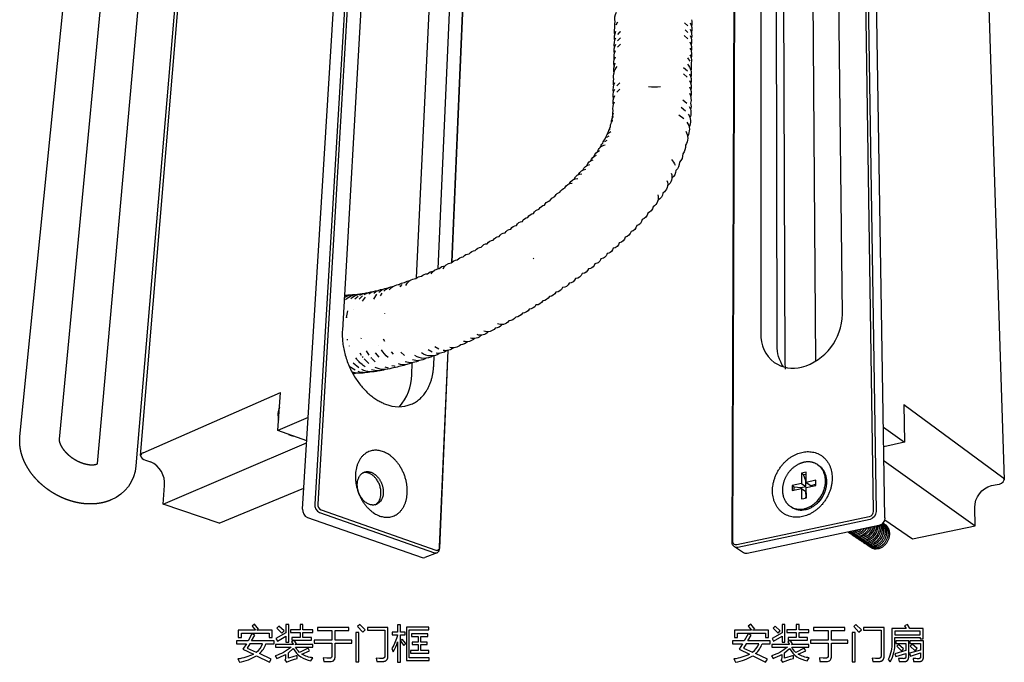
# Model space of a CAD drawing. Units: millimetres. Extents: x 1447 to 2308, y -36 to 310.
# Drawn here: x 1453 to 1620, y 13 to 122 of the extents above; entities that cross this region are included whole.
import ezdxf

# ---------------------------------------------------------------- set-up
doc = ezdxf.new("R2010")
doc.units = ezdxf.units.MM
doc.layers.add('Make2D', color=7, linetype='Continuous', true_color=0x000000)
doc.layers.add('Make2D$可见线$曲线', color=7, linetype='Continuous', true_color=0x000000)

msp = doc.modelspace()

# ---------------------------------------------------------------- linework, layer by layer
at = {"layer": 'Make2D'}
for points in [[(1492.834, 18.042), (1489.926, 18.042), (1489.926, 16.815), (1490.443, 16.815), (1490.443, 17.564), (1495.188, 17.564), (1495.188, 16.815), (1495.71, 16.815), (1495.71, 18.042), (1493.07, 18.042), (1493.367, 18.242), (1492.702, 19.062), (1492.27, 18.771)], [(1498.035, 17.038), (1498.035, 16.047), (1498.512, 16.047), (1498.512, 19.023), (1498.035, 19.023), (1498.035, 17.593), (1496.311, 16.667), (1496.576, 16.189)], [(1496.485, 18.384), (1497.324, 17.564), (1497.712, 17.938), (1496.827, 18.719)], [(1499.029, 16.834), (1499.029, 16.389), (1502.36, 16.389), (1502.36, 16.834), (1500.914, 16.834), (1500.914, 17.693), (1502.579, 17.693), (1502.579, 18.138), (1500.914, 18.138), (1500.914, 19.01), (1500.43, 19.01), (1500.43, 18.138), (1498.803, 18.138), (1498.803, 17.693), (1500.43, 17.693), (1500.43, 16.834)], [(1510.217, 18.694), (1511.075, 17.751), (1511.495, 18.119), (1510.585, 19.023)], [(1515.375, 13.671), (1515.375, 18.539), (1511.876, 18.539), (1511.876, 18.048), (1514.858, 18.048), (1514.858, 13.749), (1514.858, 13.718), (1514.856, 13.689), (1514.855, 13.675), (1514.854, 13.661), (1514.853, 13.647), (1514.851, 13.634), (1514.849, 13.62), (1514.847, 13.607), (1514.844, 13.594), (1514.842, 13.582), (1514.839, 13.569), (1514.836, 13.557), (1514.832, 13.546), (1514.829, 13.534), (1514.825, 13.523), (1514.821, 13.511), (1514.817, 13.5), (1514.812, 13.49), (1514.808, 13.479), (1514.803, 13.469), (1514.797, 13.459), (1514.792, 13.45), (1514.786, 13.44), (1514.781, 13.431), (1514.774, 13.422), (1514.768, 13.413), (1514.762, 13.405), (1514.755, 13.396), (1514.748, 13.388), (1514.74, 13.381), (1514.733, 13.373), (1514.725, 13.366), (1514.717, 13.359), (1514.709, 13.352), (1514.701, 13.345), (1514.692, 13.339), (1514.683, 13.333), (1514.674, 13.327), (1514.665, 13.321), (1514.655, 13.316), (1514.646, 13.311), (1514.636, 13.306), (1514.625, 13.301), (1514.615, 13.297), (1514.604, 13.293), (1514.593, 13.289), (1514.582, 13.285), (1514.571, 13.281), (1514.559, 13.278), (1514.547, 13.275), (1514.535, 13.272), (1514.523, 13.27), (1514.51, 13.268), (1514.497, 13.266), (1514.484, 13.264), (1514.471, 13.262), (1514.458, 13.261), (1514.444, 13.26), (1514.43, 13.259), (1514.416, 13.258), (1514.387, 13.258), (1514.161, 13.26), (1513.914, 13.268), (1513.361, 13.297), (1513.464, 12.761), (1514.49, 12.748), (1514.545, 12.749), (1514.571, 12.75), (1514.597, 12.752), (1514.623, 12.754), (1514.648, 12.756), (1514.673, 12.759), (1514.698, 12.762), (1514.722, 12.766), (1514.745, 12.77), (1514.768, 12.775), (1514.791, 12.78), (1514.813, 12.786), (1514.835, 12.792), (1514.856, 12.799), (1514.877, 12.806), (1514.898, 12.813), (1514.918, 12.821), (1514.938, 12.829), (1514.957, 12.838), (1514.976, 12.847), (1514.994, 12.857), (1515.012, 12.867), (1515.029, 12.878), (1515.046, 12.889), (1515.063, 12.9), (1515.079, 12.912), (1515.095, 12.925), (1515.11, 12.937), (1515.125, 12.951), (1515.14, 12.964), (1515.154, 12.979), (1515.167, 12.993), (1515.18, 13.008), (1515.193, 13.024), (1515.205, 13.04), (1515.217, 13.056), (1515.229, 13.073), (1515.24, 13.091), (1515.25, 13.109), (1515.261, 13.127), (1515.27, 13.145), (1515.28, 13.165), (1515.288, 13.184), (1515.297, 13.204), (1515.305, 13.225), (1515.312, 13.246), (1515.319, 13.267), (1515.326, 13.289), (1515.332, 13.311), (1515.338, 13.334), (1515.344, 13.357), (1515.349, 13.381), (1515.353, 13.405), (1515.357, 13.43), (1515.361, 13.455), (1515.364, 13.48), (1515.367, 13.506), (1515.369, 13.532), (1515.371, 13.559), (1515.374, 13.614)], [(1518.499, 18.603), (1518.499, 12.909), (1522.399, 12.909), (1522.399, 13.374), (1518.984, 13.374), (1518.984, 18.138), (1522.308, 18.138), (1522.308, 18.603)], [(1577.206, 18.042), (1574.298, 18.042), (1574.298, 16.815), (1574.814, 16.815), (1574.814, 17.564), (1579.559, 17.564), (1579.559, 16.815), (1580.082, 16.815), (1580.082, 18.042), (1577.442, 18.042), (1577.739, 18.242), (1577.074, 19.062), (1576.641, 18.771)], [(1582.406, 17.038), (1582.406, 16.047), (1582.884, 16.047), (1582.884, 19.023), (1582.406, 19.023), (1582.406, 17.593), (1580.682, 16.667), (1580.947, 16.189)], [(1580.857, 18.384), (1581.696, 17.564), (1582.083, 17.938), (1581.199, 18.719)], [(1583.4, 16.834), (1583.4, 16.389), (1586.731, 16.389), (1586.731, 16.834), (1585.285, 16.834), (1585.285, 17.693), (1586.951, 17.693), (1586.951, 18.138), (1585.285, 18.138), (1585.285, 19.01), (1584.801, 19.01), (1584.801, 18.138), (1583.174, 18.138), (1583.174, 17.693), (1584.801, 17.693), (1584.801, 16.834)], [(1594.588, 18.694), (1595.447, 17.751), (1595.866, 18.119), (1594.956, 19.023)], [(1599.746, 13.671), (1599.746, 18.539), (1596.247, 18.539), (1596.247, 18.048), (1599.23, 18.048), (1599.23, 13.749), (1599.229, 13.718), (1599.228, 13.689), (1599.227, 13.675), (1599.226, 13.661), (1599.224, 13.647), (1599.223, 13.634), (1599.221, 13.62), (1599.218, 13.607), (1599.216, 13.594), (1599.213, 13.582), (1599.21, 13.569), (1599.207, 13.557), (1599.204, 13.546), (1599.2, 13.534), (1599.197, 13.523), (1599.193, 13.511), (1599.188, 13.5), (1599.184, 13.49), (1599.179, 13.479), (1599.174, 13.469), (1599.169, 13.459), (1599.164, 13.45), (1599.158, 13.44), (1599.152, 13.431), (1599.146, 13.422), (1599.14, 13.413), (1599.133, 13.405), (1599.126, 13.396), (1599.119, 13.388), (1599.112, 13.381), (1599.105, 13.373), (1599.097, 13.366), (1599.089, 13.359), (1599.081, 13.352), (1599.072, 13.345), (1599.064, 13.339), (1599.055, 13.333), (1599.046, 13.327), (1599.036, 13.321), (1599.027, 13.316), (1599.017, 13.311), (1599.007, 13.306), (1598.997, 13.301), (1598.986, 13.297), (1598.976, 13.293), (1598.965, 13.289), (1598.954, 13.285), (1598.942, 13.281), (1598.931, 13.278), (1598.919, 13.275), (1598.907, 13.272), (1598.894, 13.27), (1598.882, 13.268), (1598.869, 13.266), (1598.856, 13.264), (1598.843, 13.262), (1598.829, 13.261), (1598.816, 13.26), (1598.802, 13.259), (1598.788, 13.258), (1598.759, 13.258), (1598.532, 13.26), (1598.286, 13.268), (1597.732, 13.297), (1597.835, 12.761), (1598.862, 12.748), (1598.916, 12.749), (1598.943, 12.75), (1598.969, 12.752), (1598.995, 12.754), (1599.02, 12.756), (1599.045, 12.759), (1599.069, 12.762), (1599.093, 12.766), (1599.117, 12.77), (1599.14, 12.775), (1599.162, 12.78), (1599.185, 12.786), (1599.207, 12.792), (1599.228, 12.799), (1599.249, 12.806), (1599.269, 12.813), (1599.289, 12.821), (1599.309, 12.829), (1599.328, 12.838), (1599.347, 12.847), (1599.365, 12.857), (1599.383, 12.867), (1599.401, 12.878), (1599.418, 12.889), (1599.435, 12.9), (1599.451, 12.912), (1599.466, 12.925), (1599.482, 12.937), (1599.497, 12.951), (1599.511, 12.964), (1599.525, 12.979), (1599.539, 12.993), (1599.552, 13.008), (1599.565, 13.024), (1599.577, 13.04), (1599.589, 13.056), (1599.6, 13.073), (1599.611, 13.091), (1599.622, 13.109), (1599.632, 13.127), (1599.642, 13.145), (1599.651, 13.165), (1599.66, 13.184), (1599.668, 13.204), (1599.676, 13.225), (1599.684, 13.246), (1599.691, 13.267), (1599.698, 13.289), (1599.704, 13.311), (1599.71, 13.334), (1599.715, 13.357), (1599.72, 13.381), (1599.725, 13.405), (1599.729, 13.43), (1599.733, 13.455), (1599.736, 13.48), (1599.739, 13.506), (1599.741, 13.532), (1599.743, 13.559), (1599.745, 13.614)], [(1509.926, 17.687), (1509.926, 12.677), (1510.443, 12.677), (1510.443, 17.687)], [(1519.203, 14.614), (1519.203, 14.175), (1522.302, 14.175), (1522.302, 14.614), (1520.991, 14.614), (1520.991, 15.608), (1522.024, 15.608), (1522.024, 16.047), (1520.991, 16.047), (1520.991, 16.976), (1522.166, 16.976), (1522.166, 17.415), (1519.364, 17.415), (1519.364, 16.976), (1520.514, 16.976), (1520.514, 16.047), (1519.481, 16.047), (1519.481, 15.608), (1520.514, 15.608), (1520.514, 14.614)], [(1594.298, 17.687), (1594.298, 12.677), (1594.814, 12.677), (1594.814, 17.687)], [(1605.866, 17.887), (1601.554, 17.887), (1601.554, 17.28), (1605.866, 17.28)], [(1603.923, 13.574), (1603.923, 16.273), (1601.735, 16.273), (1601.735, 15.821), (1603.433, 15.821), (1603.433, 14.597), (1601.56, 14.046), (1601.715, 13.561), (1603.433, 14.126), (1603.433, 13.619), (1603.432, 13.595), (1603.431, 13.571), (1603.43, 13.548), (1603.427, 13.526), (1603.424, 13.504), (1603.423, 13.494), (1603.421, 13.483), (1603.419, 13.473), (1603.417, 13.463), (1603.414, 13.454), (1603.412, 13.444), (1603.409, 13.435), (1603.406, 13.426), (1603.403, 13.417), (1603.4, 13.408), (1603.396, 13.4), (1603.393, 13.392), (1603.389, 13.383), (1603.385, 13.376), (1603.381, 13.368), (1603.377, 13.36), (1603.373, 13.353), (1603.368, 13.346), (1603.364, 13.339), (1603.359, 13.332), (1603.354, 13.326), (1603.349, 13.319), (1603.343, 13.313), (1603.338, 13.307), (1603.332, 13.301), (1603.326, 13.296), (1603.32, 13.29), (1603.314, 13.285), (1603.308, 13.28), (1603.301, 13.275), (1603.295, 13.271), (1603.288, 13.266), (1603.281, 13.262), (1603.274, 13.258), (1603.267, 13.254), (1603.259, 13.251), (1603.252, 13.247), (1603.244, 13.244), (1603.236, 13.241), (1603.228, 13.238), (1603.219, 13.236), (1603.211, 13.233), (1603.202, 13.231), (1603.194, 13.229), (1603.185, 13.227), (1603.176, 13.225), (1603.166, 13.224), (1603.157, 13.223), (1603.147, 13.222), (1603.138, 13.221), (1603.128, 13.22), (1603.118, 13.22), (1603.107, 13.219), (1603.097, 13.219), (1602.895, 13.222), (1602.677, 13.229), (1602.193, 13.258), (1602.271, 12.741), (1602.748, 12.729), (1603.174, 12.729), (1603.22, 12.73), (1603.243, 12.731), (1603.265, 12.733), (1603.287, 12.735), (1603.308, 12.737), (1603.329, 12.74), (1603.35, 12.743), (1603.37, 12.747), (1603.39, 12.751), (1603.41, 12.755), (1603.429, 12.76), (1603.448, 12.766), (1603.466, 12.771), (1603.484, 12.777), (1603.502, 12.784), (1603.519, 12.791), (1603.536, 12.798), (1603.553, 12.806), (1603.569, 12.814), (1603.585, 12.822), (1603.601, 12.831), (1603.616, 12.841), (1603.631, 12.85), (1603.645, 12.861), (1603.659, 12.871), (1603.673, 12.882), (1603.686, 12.894), (1603.699, 12.905), (1603.712, 12.918), (1603.724, 12.93), (1603.736, 12.943), (1603.748, 12.957), (1603.759, 12.97), (1603.769, 12.985), (1603.78, 12.999), (1603.79, 13.014), (1603.8, 13.03), (1603.809, 13.046), (1603.818, 13.062), (1603.827, 13.079), (1603.835, 13.096), (1603.843, 13.113), (1603.85, 13.131), (1603.857, 13.149), (1603.864, 13.168), (1603.87, 13.187), (1603.876, 13.207), (1603.882, 13.227), (1603.887, 13.247), (1603.892, 13.268), (1603.897, 13.289), (1603.901, 13.31), (1603.905, 13.332), (1603.908, 13.355), (1603.912, 13.377), (1603.917, 13.424), (1603.92, 13.473), (1603.922, 13.523)], [(1601.896, 15.33), (1602.684, 14.549), (1603.045, 14.904), (1602.212, 15.647)], [(1606.428, 13.523), (1606.428, 16.273), (1604.136, 16.273), (1604.136, 15.821), (1605.937, 15.821), (1605.937, 14.691), (1604.078, 14.142), (1604.233, 13.658), (1605.937, 14.22), (1605.937, 13.594), (1605.937, 13.57), (1605.936, 13.547), (1605.934, 13.526), (1605.933, 13.515), (1605.932, 13.504), (1605.93, 13.494), (1605.929, 13.484), (1605.927, 13.474), (1605.925, 13.464), (1605.923, 13.455), (1605.92, 13.445), (1605.918, 13.436), (1605.915, 13.427), (1605.912, 13.418), (1605.909, 13.409), (1605.906, 13.401), (1605.903, 13.393), (1605.899, 13.385), (1605.895, 13.377), (1605.892, 13.369), (1605.887, 13.362), (1605.883, 13.354), (1605.879, 13.347), (1605.874, 13.34), (1605.869, 13.333), (1605.865, 13.327), (1605.859, 13.32), (1605.854, 13.314), (1605.849, 13.308), (1605.843, 13.302), (1605.837, 13.296), (1605.831, 13.291), (1605.825, 13.286), (1605.819, 13.281), (1605.812, 13.276), (1605.806, 13.271), (1605.799, 13.266), (1605.792, 13.262), (1605.785, 13.258), (1605.777, 13.254), (1605.77, 13.25), (1605.762, 13.246), (1605.754, 13.243), (1605.746, 13.24), (1605.738, 13.237), (1605.729, 13.234), (1605.721, 13.231), (1605.712, 13.228), (1605.703, 13.226), (1605.694, 13.224), (1605.685, 13.222), (1605.675, 13.22), (1605.666, 13.219), (1605.656, 13.217), (1605.646, 13.216), (1605.636, 13.215), (1605.625, 13.214), (1605.615, 13.214), (1605.604, 13.213), (1605.582, 13.213), (1605.369, 13.215), (1605.147, 13.222), (1604.917, 13.235), (1604.679, 13.251), (1604.756, 12.735), (1605.647, 12.722), (1605.695, 12.723), (1605.718, 12.724), (1605.742, 12.725), (1605.764, 12.727), (1605.787, 12.729), (1605.808, 12.732), (1605.83, 12.735), (1605.851, 12.738), (1605.872, 12.742), (1605.892, 12.746), (1605.912, 12.75), (1605.932, 12.755), (1605.951, 12.76), (1605.97, 12.766), (1605.989, 12.772), (1606.007, 12.779), (1606.025, 12.785), (1606.042, 12.793), (1606.059, 12.8), (1606.075, 12.808), (1606.092, 12.817), (1606.107, 12.825), (1606.123, 12.835), (1606.138, 12.844), (1606.153, 12.854), (1606.167, 12.865), (1606.181, 12.875), (1606.194, 12.886), (1606.208, 12.898), (1606.22, 12.91), (1606.233, 12.922), (1606.245, 12.935), (1606.256, 12.948), (1606.268, 12.961), (1606.279, 12.975), (1606.289, 12.99), (1606.299, 13.004), (1606.309, 13.019), (1606.318, 13.035), (1606.327, 13.051), (1606.336, 13.067), (1606.344, 13.083), (1606.352, 13.1), (1606.359, 13.118), (1606.366, 13.136), (1606.373, 13.154), (1606.379, 13.172), (1606.385, 13.191), (1606.391, 13.211), (1606.396, 13.23), (1606.401, 13.251), (1606.405, 13.271), (1606.409, 13.292), (1606.413, 13.313), (1606.416, 13.335), (1606.419, 13.357), (1606.421, 13.38), (1606.423, 13.402), (1606.425, 13.426), (1606.427, 13.473)], [(1604.194, 15.356), (1604.995, 14.575), (1605.363, 14.93), (1604.517, 15.672)]]:
    msp.add_lwpolyline(points, close=True, dxfattribs=at)
for points in [[(1506.395, 13.626), (1506.395, 15.84), (1509.203, 15.84), (1509.203, 16.35), (1506.395, 16.35), (1506.395, 18.016), (1508.712, 18.016), (1508.712, 18.526), (1503.367, 18.526), (1503.367, 18.016), (1505.852, 18.016), (1505.852, 16.35), (1502.851, 16.35), (1502.851, 15.84), (1505.852, 15.84), (1505.852, 13.813, -0.1745765), (1505.762, 13.406), (1505.759, 13.403), (1505.756, 13.4), (1505.753, 13.396), (1505.749, 13.393), (1505.746, 13.39), (1505.742, 13.387), (1505.739, 13.384), (1505.735, 13.381), (1505.731, 13.378), (1505.727, 13.375), (1505.723, 13.372), (1505.719, 13.369), (1505.715, 13.366), (1505.71, 13.364), (1505.706, 13.361), (1505.702, 13.358), (1505.697, 13.356), (1505.692, 13.353), (1505.683, 13.349), (1505.673, 13.344), (1505.662, 13.34), (1505.651, 13.335), (1505.64, 13.331), (1505.629, 13.328), (1505.617, 13.324), (1505.605, 13.321), (1505.592, 13.318), (1505.579, 13.315), (1505.565, 13.312), (1505.552, 13.31), (1505.537, 13.307), (1505.523, 13.305), (1505.508, 13.304), (1505.477, 13.301), (1505.444, 13.298), (1505.41, 13.297), (1505.375, 13.297), (1505.205, 13.3), (1504.979, 13.31), (1504.361, 13.348), (1504.464, 12.761), (1505.556, 12.754, 0.2181497), (1506.233, 12.993, 0.1699876)], [(1516.033, 14.949), (1516.24, 14.381, 0.0765043), (1517.008, 16.089), (1517.008, 12.632), (1517.486, 12.632), (1517.486, 16.189), (1518.086, 15.446), (1518.441, 15.776), (1517.77, 16.518), (1517.486, 16.257), (1517.486, 17.286), (1518.293, 17.286), (1518.293, 17.738), (1517.486, 17.738), (1517.486, 18.997), (1517.008, 18.997), (1517.008, 17.738), (1516.078, 17.738), (1516.078, 17.286), (1517.005, 17.286, -0.0849586)], [(1590.766, 13.626), (1590.766, 15.84), (1593.575, 15.84), (1593.575, 16.35), (1590.766, 16.35), (1590.766, 18.016), (1593.084, 18.016), (1593.084, 18.526), (1587.739, 18.526), (1587.739, 18.016), (1590.224, 18.016), (1590.224, 16.35), (1587.222, 16.35), (1587.222, 15.84), (1590.224, 15.84), (1590.224, 13.813, -0.1745765), (1590.134, 13.406), (1590.131, 13.403), (1590.127, 13.4), (1590.124, 13.396), (1590.121, 13.393), (1590.117, 13.39), (1590.114, 13.387), (1590.11, 13.384), (1590.106, 13.381), (1590.103, 13.378), (1590.099, 13.375), (1590.095, 13.372), (1590.091, 13.369), (1590.086, 13.366), (1590.082, 13.364), (1590.078, 13.361), (1590.073, 13.358), (1590.069, 13.356), (1590.064, 13.353), (1590.054, 13.349), (1590.044, 13.344), (1590.034, 13.34), (1590.023, 13.335), (1590.012, 13.331), (1590, 13.328), (1589.988, 13.324), (1589.976, 13.321), (1589.963, 13.318), (1589.95, 13.315), (1589.937, 13.312), (1589.923, 13.31), (1589.909, 13.307), (1589.894, 13.305), (1589.879, 13.304), (1589.848, 13.301), (1589.816, 13.298), (1589.782, 13.297), (1589.746, 13.297), (1589.576, 13.3), (1589.351, 13.31), (1588.733, 13.348), (1588.836, 12.761), (1589.927, 12.754, 0.2181497), (1590.605, 12.993, 0.1699876)], [(1603.484, 18.352), (1601.05, 18.352), (1601.05, 16.008, -0.1512157), (1600.405, 13.103), (1600.779, 12.67, 0.1496532), (1601.554, 16.002), (1601.554, 16.815), (1605.866, 16.815), (1605.866, 16.621), (1606.357, 16.621), (1606.357, 18.352), (1604.101, 18.352), (1603.697, 19.036), (1603.207, 18.81)], [(1489.836, 13.168), (1490.107, 12.638, 0.1022963), (1493.047, 13.726), (1495.226, 12.645), (1495.543, 13.161), (1493.515, 14.091, 0.1361476), (1494.629, 15.763), (1496.014, 15.763), (1496.014, 16.24), (1492.182, 16.24), (1492.741, 17.215), (1492.231, 17.428), (1491.585, 16.24), (1489.61, 16.24), (1489.61, 15.763), (1491.304, 15.763), (1490.701, 14.807), (1492.483, 13.994, -0.0892203)], [(1574.207, 13.168), (1574.478, 12.638, 0.1022963), (1577.419, 13.726), (1579.598, 12.645), (1579.914, 13.161), (1577.887, 14.091, 0.1361476), (1579.001, 15.763), (1580.385, 15.763), (1580.385, 16.24), (1576.554, 16.24), (1577.112, 17.215), (1576.602, 17.428), (1575.957, 16.24), (1573.981, 16.24), (1573.981, 15.763), (1575.676, 15.763), (1575.072, 14.807), (1576.854, 13.994, -0.0892203)], [(1491.443, 15.001), (1492.986, 14.326, 0.1463376), (1494.067, 15.763), (1491.902, 15.763)], [(1499.933, 13.749), (1498.448, 13.297), (1498.448, 14.239), (1499.281, 14.927, 0.2340016), (1502.27, 12.871), (1502.625, 13.355, -0.1056198), (1500.743, 13.997), (1502.05, 14.543), (1501.779, 15.014), (1500.359, 14.281, -0.0974948), (1499.652, 15.188), (1502.592, 15.188), (1502.592, 15.64), (1499.61, 15.64), (1499.816, 15.763), (1499.41, 16.357), (1498.996, 16.105), (1499.303, 15.64), (1496.279, 15.64), (1496.279, 15.188), (1498.916, 15.188, -0.1097211), (1496.195, 13.703), (1496.485, 13.245, 0.0422563), (1497.97, 13.939), (1497.97, 13.439, -0.2241555), (1497.815, 12.993), (1498.099, 12.599, -0.0640635), (1499.933, 13.239)], [(1575.815, 15.001), (1577.358, 14.326, 0.1463376), (1578.439, 15.763), (1576.273, 15.763)], [(1584.304, 13.749), (1582.819, 13.297), (1582.819, 14.239), (1583.652, 14.927, 0.2340016), (1586.641, 12.871), (1586.996, 13.355, -0.1056198), (1585.114, 13.997), (1586.422, 14.543), (1586.15, 15.014), (1584.73, 14.281, -0.0974948), (1584.023, 15.188), (1586.964, 15.188), (1586.964, 15.64), (1583.981, 15.64), (1584.188, 15.763), (1583.781, 16.357), (1583.368, 16.105), (1583.675, 15.64), (1580.65, 15.64), (1580.65, 15.188), (1583.287, 15.188, -0.1097211), (1580.566, 13.703), (1580.857, 13.245, 0.0422563), (1582.342, 13.939), (1582.342, 13.439, -0.2241555), (1582.187, 12.993), (1582.471, 12.599, -0.0640635), (1584.304, 13.239)]]:
    msp.add_lwpolyline(points, format="xyb", close=True, dxfattribs=at)
at = {"layer": 'Make2D$可见线$曲线', "color": 18, "lineweight": -3, "true_color": 0x000000}
for p, q in [((1500.855, 38.668), (1516.533, 293.327)), ((1518.215, 294.542), (1502.919, 39.518)), ((1518.616, 294.541), (1503.422, 39.517)), ((1594.093, 292.776), (1597.892, 38.283)), ((1594.476, 292.705), (1598.372, 38.233)), ((1599.88, 37.192), (1595.693, 291.214)), ((1573.888, 33.022), (1574.89, 285.225)), ((1574.015, 33.198), (1574.992, 285.479)), ((1526.241, 80.653), (1534.982, 284.066)), ((1526.277, 80.685), (1535.001, 283.804)), ((1614.335, 222.644), (1620.176, 43.645)), ((1465.962, 46.421), (1475.66, 154.634)), ((1587.442, 151.139), (1588.084, 63.782)), ((1480.457, 140.015), (1472.524, 46.017)), ((1473.28, 47.748), (1481.035, 140.178)), ((1511.709, 140.127), (1507.617, 69.103)), ((1452.792, 50.996), (1461.578, 138.481)), ((1467.768, 137.935), (1459.457, 50.532)), ((1523.899, 79.546), (1526.311, 133.327)), ((1592.652, 71.815), (1591.971, 133.226)), ((1520.204, 77.967), (1522.762, 131.496)), ((1578.765, 129.572), (1578.756, 68.537)), ((1581.546, 66.514), (1581.418, 127.316)), ((1582.651, 126.98), (1582.849, 63.706)), ((1554.163, 121), (1554.489, 121.532)), ((1565.789, 121.367), (1566.385, 120.825)), ((1554.451, 119.371), (1554.87, 119.829)), ((1554.87, 119.829), (1554.948, 119.901)), ((1565.749, 119.206), (1566.355, 118.662)), ((1565.933, 120.162), (1566.37, 119.745)), ((1554.412, 117.202), (1554.916, 117.733)), ((1554.431, 118.288), (1554.932, 118.818)), ((1553.905, 116.217), (1554.077, 116.666)), ((1566.72, 117.032), (1566.846, 116.753)), ((1553.836, 113.945), (1553.786, 114.481)), ((1566.309, 115.404), (1566.694, 114.856)), ((1566.969, 115.111), (1566.906, 114.309)), ((1566.906, 114.309), (1566.95, 113.492)), ((1565.628, 112.677), (1566.263, 112.127)), ((1565.648, 113.771), (1566.279, 113.221)), ((1566.95, 113.492), (1566.894, 113.217)), ((1554.294, 110.646), (1554.819, 111.184)), ((1554.274, 109.546), (1554.803, 110.085)), ((1565.495, 108.253), (1566.172, 107.7)), ((1564.844, 105.722), (1565.67, 105.096)), ((1565.203, 106.993), (1565.957, 106.411)), ((1552.61, 101.92), (1552.979, 102.157)), ((1552.953, 103.064), (1553.191, 103.75)), ((1552.246, 101.175), (1552.662, 101.391)), ((1544.359, 92.44), (1544.607, 92.535)), ((1541.978, 90.354), (1542.153, 90.639)), ((1542.874, 91.072), (1543.242, 91.551)), ((1543.242, 91.551), (1543.752, 91.799)), ((1541.063, 89.645), (1541.094, 89.71)), ((1554.709, 83.937), (1554.706, 83.927)), ((1553.685, 83.012), (1553.57, 82.727)), ((1540.073, 81.36), (1540.152, 81.226)), ((1551.104, 80.557), (1550.532, 80.368)), ((1548.462, 78.706), (1548.37, 78.701)), ((1549.798, 79.59), (1549.456, 79.526)), ((1503.194, 77.026), (1503.214, 76.988)), ((1503.194, 77.026), (1503.215, 77.004)), ((1513.805, 75.558), (1514.322, 75.943)), ((1514.106, 74.909), (1514.374, 75.365)), ((1515.863, 76.48), (1516.318, 76.57)), ((1517.455, 76.438), (1517.788, 76.862)), ((1507.924, 75.074), (1508.234, 75.029)), ((1507.924, 75.074), (1508.842, 75.037)), ((1509.759, 74.41), (1510.298, 74.873)), ((1510.498, 74.38), (1511.046, 74.926)), ((1511.06, 74.003), (1511.543, 74.705)), ((1512.969, 74.354), (1513.495, 75.223)), ((1507.828, 72.768), (1507.839, 72.79)), ((1508.299, 71.231), (1508.57, 72.364)), ((1509.55, 72.523), (1509.566, 72.577)), ((1509.579, 72.55), (1509.55, 72.524)), ((1514.76, 72.007), (1514.758, 71.948)), ((1502.879, 71.49), (1502.831, 71.419)), ((1508.325, 71.173), (1508.299, 71.231)), ((1508.309, 71.29), (1508.325, 71.173)), ((1508.515, 67.379), (1508.467, 67.571)), ((1510.803, 67.739), (1510.782, 67.632)), ((1514.826, 67.144), (1514.628, 67.547)), ((1508.849, 66.342), (1508.82, 66.419)), ((1512.187, 64.82), (1511.7, 65.551)), ((1513.819, 66.487), (1513.826, 66.509)), ((1516.32, 65.016), (1515.963, 65.413)), ((1518.197, 64.768), (1517.558, 65.338)), ((1522.901, 65.369), (1522.202, 65.744)), ((1524.045, 65.86), (1523.317, 66.28)), ((1524.159, 32.217), (1525.596, 65.647)), ((1524.188, 32.035), (1525.632, 65.654)), ((1510.128, 64.096), (1509.889, 64.407)), ((1510.894, 64.786), (1510.638, 65.181)), ((1511.131, 64.461), (1511.018, 64.611)), ((1512.117, 63.43), (1511.323, 64.222)), ((1512.618, 64.293), (1512.496, 64.433)), ((1513.216, 63.71), (1512.692, 64.212)), ((1513.86, 64.479), (1513.231, 65.253)), ((1520.694, 63.914), (1520.485, 63.806)), ((1523.162, 63.103), (1523.236, 64.745)), ((1582.849, 63.706), (1582.936, 62.447)), ((1509.8, 62.265), (1508.801, 62.902)), ((1510.409, 62.665), (1509.441, 63.45)), ((1515.457, 62.656), (1514.881, 62.778)), ((1516.476, 62.946), (1516.024, 63.051)), ((1516.611, 62.927), (1516.476, 62.946)), ((1519.525, 63.55), (1518.575, 63.24)), ((1519.417, 61.489), (1519.515, 63.549)), ((1510.282, 61.76), (1509.405, 61.686)), ((1473.761, 48.231), (1497.091, 58.48)), ((1496.668, 52.032), (1497.091, 58.48)), ((1603.077, 56.435), (1619.937, 44.013)), ((1603.077, 56.435), (1603.201, 50.015)), ((1501.814, 54.252), (1496.668, 52.032)), ((1501.568, 50.254), (1496.668, 52.032)), ((1599.626, 52.6), (1603.201, 50.015)), ((1498.488, 51.372), (1498.894, 51.181)), ((1498.894, 51.181), (1499.305, 51.075)), ((1477.133, 39.512), (1501.547, 49.91)), ((1603.201, 50.015), (1599.682, 49.241)), ((1474.133, 47.005), (1475.011, 46.699)), ((1465.976, 46.395), (1465.951, 46.356)), ((1465.952, 46.358), (1465.962, 46.421)), ((1588.461, 46.193), (1588.684, 46.039)), ((1588.684, 46.039), (1588.571, 46.113)), ((1599.721, 46.846), (1615.245, 35.811)), ((1586.497, 44.95), (1585.687, 44.773)), ((1585.687, 44.773), (1585.696, 43.027)), ((1585.687, 44.773), (1586.043, 44.528)), ((1586.043, 44.528), (1586.499, 44.608)), ((1586.446, 43.471), (1586.043, 44.528)), ((1586.507, 43.204), (1586.497, 44.95)), ((1588.132, 43.558), (1586.507, 43.204)), ((1588.138, 42.682), (1588.132, 43.558)), ((1477.133, 39.512), (1477.385, 42.655)), ((1486.687, 36.242), (1501.074, 42.232)), ((1585.696, 43.027), (1584.077, 42.675)), ((1584.077, 42.675), (1584.435, 42.431)), ((1584.077, 42.675), (1584.08, 41.801)), ((1584.08, 41.801), (1585.701, 42.153)), ((1584.435, 42.431), (1585.562, 42.319)), ((1584.458, 41.883), (1584.435, 42.431)), ((1585.562, 42.319), (1585.52, 42.113)), ((1585.562, 42.319), (1586.451, 42.512)), ((1585.696, 43.027), (1586.451, 42.512)), ((1585.701, 42.153), (1586.456, 41.638)), ((1585.701, 42.153), (1585.71, 40.4)), ((1586.505, 43.502), (1586.446, 43.471)), ((1586.451, 42.512), (1586.446, 43.471)), ((1586.507, 43.204), (1587.261, 42.688)), ((1586.512, 42.329), (1588.138, 42.682)), ((1586.523, 40.575), (1586.512, 42.329)), ((1587.261, 42.688), (1588.137, 42.879)), ((1617.995, 42.652), (1618.974, 42.861)), ((1585.71, 40.4), (1586.116, 40.487)), ((1586.116, 40.487), (1586.523, 40.575)), ((1586.36, 40.54), (1586.462, 40.677)), ((1586.462, 40.677), (1586.456, 41.638)), ((1586.462, 40.677), (1586.522, 40.672)), ((1589.566, 41.31), (1589.591, 41.398)), ((1486.687, 36.242), (1477.133, 39.512)), ((1504.01, 38.512), (1523.519, 31.662)), ((1584.022, 38.97), (1583.798, 39.121)), ((1583.912, 39.048), (1584.022, 38.97)), ((1588.593, 39.883), (1588.664, 39.94)), ((1615.245, 35.811), (1615.156, 38.927)), ((1501.693, 37.236), (1521.2, 30.43)), ((1503.759, 38.083), (1523.273, 31.241)), ((1597.178, 37.349), (1574.716, 32.577)), ((1597.352, 36.899), (1574.889, 32.134)), ((1598.864, 35.862), (1576.45, 31.128)), ((1599.732, 36.144), (1599.597, 36.227)), ((1599.732, 36.144), (1599.96, 35.987)), ((1599.833, 36.829), (1604.55, 33.577)), ((1599.96, 35.987), (1599.843, 36.06)), ((1604.55, 33.577), (1615.245, 35.811)), ((1593.622, 34.763), (1593.75, 34.665)), ((1593.984, 34.508), (1593.75, 34.665)), ((1594.121, 34.425), (1594.25, 34.328)), ((1594.483, 34.17), (1594.25, 34.328)), ((1594.62, 34.088), (1594.748, 33.991)), ((1594.98, 33.834), (1594.748, 33.991)), ((1595.118, 33.751), (1595.246, 33.655)), ((1595.477, 33.498), (1595.246, 33.655)), ((1598.182, 34.222), (1598.374, 34.514)), ((1598.697, 33.913), (1598.85, 34.148)), ((1599.216, 33.614), (1599.319, 33.772)), ((1575.834, 31.23), (1574.272, 32.236)), ((1595.614, 33.416), (1595.742, 33.319)), ((1595.973, 33.163), (1595.742, 33.319)), ((1595.861, 33.246), (1595.973, 33.163)), ((1596.11, 33.081), (1596.237, 32.984)), ((1596.468, 32.828), (1596.237, 32.984)), ((1596.356, 32.912), (1596.468, 32.828)), ((1596.604, 32.746), (1596.731, 32.65)), ((1596.961, 32.495), (1596.731, 32.65)), ((1597.098, 32.413), (1597.224, 32.317)), ((1597.454, 32.162), (1597.224, 32.317)), ((1523.724, 31.24), (1521.651, 30.43))]:
    msp.add_line(p, q, dxfattribs=at)
at = {"layer": 'Make2D$可见线$曲线', "color": 18, "lineweight": -3, "true_color": 0x000000, "extrusion": (0, 0, -1)}
for centre, radius, start, end in [((-1556.503, 122.032), 2.556, 349.00215, 26.06076), ((-1556.436, 120.956), 2.512, 348.72854, 13.55238), ((-1564.802, 120.306), 2.233, 151.79025, 194.64281), ((-1564.844, 121.38), 2.202, 166.41619, 194.72181), ((-1556.452, 118.788), 2.573, 349.03267, 26.10076), ((-1556.398, 119.872), 2.497, 348.71038, 13.74967), ((-1564.786, 118.141), 2.227, 151.56996, 194.75345), ((-1564.794, 119.224), 2.23, 151.69056, 194.69554), ((-1556.365, 116.622), 2.533, 348.73261, 26.51886), ((-1556.391, 117.709), 2.536, 348.7655, 26.4164), ((-1564.775, 117.055), 2.227, 151.49427, 194.77859), ((-1556.298, 115.532), 2.488, 348.5113, 15.98566), ((-1556.399, 114.42), 2.614, 1.34368, 26.29956), ((-1564.654, 114.843), 2.33, 151.76435, 173.37963), ((-1564.825, 115.964), 2.167, 166.04706, 195.13147), ((-1556.375, 112.249), 2.631, 349.21432, 39.7856), ((-1556.286, 113.35), 2.522, 346.27267, 26.77656), ((-1564.624, 112.689), 2.33, 135.79396, 194.1122), ((-1564.736, 111.598), 2.211, 150.95631, 195.02075), ((-1556.206, 110.061), 2.512, 348.50269, 27.04469), ((-1556.189, 111.158), 2.473, 348.36536, 14.0124), ((-1564.728, 110.501), 2.208, 150.83162, 195.05632), ((-1556.144, 107.861), 2.497, 348.35173, 27.2634), ((-1556.178, 108.961), 2.507, 348.4703, 27.13393), ((-1564.72, 108.301), 2.194, 150.54319, 195.26833), ((-1564.727, 109.402), 2.198, 150.66427, 195.16009), ((-1556.125, 106.754), 2.5, 351.3312, 27.32274), ((-1564.759, 107.192), 2.145, 165.64515, 196.15451), ((-1555.873, 105.059), 2.361, 351.5192, 24.68807), ((-1555.972, 105.847), 2.378, 348.18147, 12.87996), ((-1564.667, 104.623), 2.143, 145.64596, 207.25767), ((-1564.755, 106.052), 2.136, 149.13669, 203.08379), ((-1555.408, 103.493), 2.231, 6.60993, 33.07764), ((-1555.657, 104.282), 2.284, 3.43116, 28.15557), ((-1564.481, 103.199), 2.143, 144.05368, 211.25864), ((-1554.368, 101.096), 2.125, 14.71138, 58.12329), ((-1554.766, 101.897), 2.157, 12.36687, 42.62667), ((-1564.247, 101.784), 2.094, 147.11481, 215.61097), ((-1552.79, 98.711), 1.959, 20.19908, 75.29265), ((-1553.301, 99.544), 1.94, 18.10786, 44.23994), ((-1553.839, 100.325), 2.012, 16.50195, 40.64624), ((-1564.018, 100.35), 1.944, 173.67724, 220.64116), ((-1551.435, 97.205), 1.756, 21.69273, 70.34763), ((-1552.104, 97.977), 1.822, 20.76651, 65.91429), ((-1563.595, 98.981), 1.9, 176.90604, 224.49101), ((-1549.99, 95.672), 1.637, 23.09877, 78.94879), ((-1550.731, 96.434), 1.698, 22.50046, 74.65066), ((-1560.653, 95.759), 3.793, 141.13575, 158.71098), ((-1563.114, 97.639), 1.836, 179.65476, 228.35305), ((-1548.423, 94.163), 1.533, 23.99727, 87.20067), ((-1549.218, 94.918), 1.579, 23.5151, 83.20981), ((-1561.861, 95.12), 1.809, 157.62584, 234.27232), ((-1562.559, 96.333), 1.777, 182.1488, 231.94361), ((-1546.729, 92.703), 1.414, 24.03743, 88.64725), ((-1547.594, 93.425), 1.479, 24.13161, 91.46626), ((-1561.184, 93.893), 1.755, 158.67824, 237.33947), ((-1544.952, 91.269), 1.313, 23.84387, 63.12469), ((-1545.848, 91.986), 1.357, 23.89351, 75.36025), ((-1559.704, 91.544), 1.638, 159.18766, 243.2439), ((-1560.543, 92.639), 1.604, 187.99728, 241.61237), ((-1543.115, 89.853), 1.242, 39.22466, 78.82861), ((-1540.259, 87.777), 1.178, 24.21878, 83.80078), ((-1541.223, 88.461), 1.195, 24.02599, 82.29326), ((-1542.177, 89.152), 1.218, 27.23604, 80.60449), ((-1558.136, 89.26), 1.44, 191.42389, 250.14913), ((-1558.975, 90.351), 1.491, 190.44862, 247.42172), ((-1538.301, 86.43), 1.157, 25.09757, 86.25795), ((-1539.284, 87.1), 1.164, 24.58767, 85.12934), ((-1557.262, 88.2), 1.394, 192.20951, 252.72279), ((-1535.31, 84.465), 1.166, 27.58191, 88.41973), ((-1536.313, 85.112), 1.157, 26.58793, 87.89552), ((-1537.31, 85.767), 1.154, 25.75536, 87.20182), ((-1555.434, 86.163), 1.307, 193.27794, 257.47392), ((-1556.359, 87.168), 1.35, 192.77844, 255.12529), ((-1532.282, 82.567), 1.228, 31.67547, 88.76442), ((-1533.293, 83.192), 1.2, 30.13843, 88.86372), ((-1534.304, 83.824), 1.18, 28.75172, 88.71097), ((-1553.504, 84.242), 1.243, 194.68294, 261.58745), ((-1554.48, 85.19), 1.274, 193.75141, 259.63494), ((-1529.243, 80.746), 1.345, 36.87207, 87.79186), ((-1530.255, 81.344), 1.3, 35.03785, 88.22995), ((-1531.268, 81.951), 1.261, 33.29338, 88.53388), ((-1551.486, 82.423), 1.202, 195.08739, 222.96071), ((-1552.509, 83.315), 1.213, 209.00329, 263.47648), ((-1526.238, 78.961), 1.571, 20.10331, 85.65346), ((-1527.22, 79.581), 1.452, 40.69213, 86.89235), ((-1528.23, 80.158), 1.396, 38.70567, 87.37867), ((-1549.41, 80.691), 1.167, 196.02122, 250.5704), ((-1550.455, 81.548), 1.184, 195.58235, 236.77282), ((-1551.495, 82.417), 1.192, 223.03269, 265.12681), ((-1522.252, 76.863), 1.838, 50.61134, 84.52419), ((-1523.238, 77.368), 1.762, 48.74913, 84.7747), ((-1524.238, 77.867), 1.712, 27.25136, 84.9129), ((-1525.218, 78.454), 1.591, 44.65299, 85.76478), ((-1547.27, 79.047), 1.153, 197.444, 269.71159), ((-1548.347, 79.858), 1.157, 196.66072, 264.31936), ((-1518.423, 74.924), 2.274, 58.61353, 83.80118), ((-1519.366, 75.381), 2.16, 56.63333, 83.84038), ((-1520.366, 75.737), 2.174, 26.60917, 83.06823), ((-1521.28, 76.355), 1.938, 52.61557, 84.21813), ((-1545.075, 77.491), 1.164, 199.4987, 270.72392), ((-1546.179, 78.258), 1.156, 198.38542, 270.31362), ((-1511.386, 71.865), 3.48, 48.12807, 94.8538), ((-1512.224, 72.177), 3.311, 60.5763, 86.78156), ((-1513.048, 72.547), 3.104, 56.86996, 86.14689), ((-1513.92, 72.849), 2.997, 53.50782, 85.27299), ((-1514.799, 73.2), 2.866, 49.97822, 84.64269), ((-1515.673, 73.647), 2.664, 59.53339, 84.43876), ((-1516.644, 73.909), 2.687, 43.06669, 73.09124), ((-1517.52, 74.392), 2.488, 38.86604, 86.50492), ((-1542.835, 76.016), 1.194, 202.09701, 270.96211), ((-1543.958, 76.745), 1.178, 200.77497, 270.83246), ((-1509.779, 71.431), 3.726, 60.40106, 90.56991), ((-1508.996, 71.327), 3.78, 74.00425, 92.26695), ((-1510.601, 71.544), 3.696, 48.97158, 88.79093), ((-1540.55, 74.628), 1.251, 205.39632, 270.40163), ((-1541.696, 75.313), 1.221, 203.69211, 270.72257), ((-1537.066, 72.707), 1.379, 211.04534, 268.92461), ((-1538.234, 73.326), 1.332, 209.11928, 269.38268), ((-1539.395, 73.967), 1.289, 207.22443, 269.91247), ((-1534.673, 71.59), 1.556, 215.99594, 296.22706), ((-1535.889, 72.107), 1.432, 212.94918, 268.28592), ((-1531.116, 69.994), 1.765, 221.64175, 289.07381), ((-1532.306, 70.5), 1.687, 219.68252, 291.30921), ((-1533.527, 70.977), 1.556, 216.98229, 267.16038), ((-1527.564, 68.576), 1.979, 226.93169, 264.89027), ((-1528.734, 69.05), 1.931, 225.39002, 285.33617), ((-1529.925, 69.51), 1.846, 223.52271, 287.09093), ((-1520.603, 69.99), 7.622, 313.05503, 326.35212), ((-1523.976, 67.481), 2.339, 232.8493, 279.91259), ((-1525.159, 67.843), 2.24, 231.11296, 280.90597), ((-1526.349, 68.215), 2.128, 229.18667, 282.20673), ((-1587.956, 66.413), 6.411, 326.14518, 0.90364), ((-1514.644, 67.688), 5.771, 302.71215, 321.19242), ((-1519.269, 66.45), 2.911, 245.32373, 289.11282), ((-1520.427, 66.677), 2.776, 238.74204, 288.65092), ((-1521.547, 67.133), 2.84, 238.28216, 304.041), ((-1522.712, 67.457), 2.748, 236.85825, 306.39147), ((-1510.512, 65.723), 3.97, 256.67704, 288.40085), ((-1511.542, 65.703), 3.845, 254.40956, 288.43602), ((-1512.587, 65.788), 3.788, 252.48967, 295.98527), ((-1513.666, 65.749), 3.574, 250.15126, 287.36793), ((-1514.742, 65.918), 3.531, 248.51325, 296.19154), ((-1515.879, 65.867), 3.239, 245.96928, 267.22193), ((-1518.133, 66.356), 3.148, 261.91371, 287.81041), ((-1517.007, 65.99), 3.087, 243.99617, 266.45339), ((-1465.674, 46.569), 6.873, 184.61553, 247.54534), ((-1618.949, 38.98), 3.794, 359.2026, 75.43853), ((-1512.461, 41.336), 2.103, 178.02082, 243.08143), ((-1596.929, 38.28), 0.964, 179.82689, 254.98934), ((-1596.996, 38.228), 1.376, 179.80462, 255.00621), ((-1598.511, 37.185), 1.369, 179.72013, 255.06667), ((-1574.794, 32.977), 0.907, 305.17443, 2.79082), ((-1574.589, 33.14), 0.577, 257.2761, 5.80795), ((-1574.703, 32.928), 0.816, 256.79626, 301.91002), ((-1576.265, 31.921), 0.815, 256.86125, 301.93839)]:
    msp.add_arc(centre, radius, start, end, dxfattribs=at)
at = {"layer": 'Make2D$可见线$曲线', "color": 18, "lineweight": -3, "true_color": 0x000000}
for centre, radius, start, end in [((1560.832, 121.036), 10.553, 263.70619, 274.78981), ((1583.139, 71.952), 9.514, 285.68843, 359.17241), ((1584.688, 68.304), 5.937, 177.75738, 232.37617), ((1584.274, 68.292), 5.684, 235.61068, 284.65038), ((1511.202, 61.568), 8.215, 318.03306, 359.4467), ((1500.081, 54.69), 3.413, 157.4785, 195.01988), ((1517.184, 61.926), 5.85, 247.73282, 291.70733), ((1473.945, 47.567), 0.689, 105.43688, 164.76866), ((1474.259, 48.012), 1.015, 195.08334, 262.81687), ((1473.351, 43.005), 4.05, 355.03624, 65.79639), ((1618.99, 44.15), 1.29, 269.29445, 336.94107), ((1619.678, 43.583), 0.502, 7.09609, 58.9018), ((1511.974, 41.223), 2.209, 304.28518, 0.81123), ((1586.193, 42.549), 3.593, 310.88692, 342.39068), ((1502.311, 38.559), 1.46, 175.74764, 244.95228), ((1504.384, 39.412), 1.468, 175.84675, 244.83705), ((1504.447, 39.443), 1.028, 175.87018, 244.81047), ((1585.428, 41.635), 2.996, 237.02934, 283.46996), ((1585.653, 41.484), 2.996, 237.02709, 283.46008), ((1594.247, 36.912), 2.352, 282.80489, 314.52005), ((1594.474, 36.817), 2.445, 283.26119, 323.02704), ((1594.678, 36.715), 2.505, 283.61554, 329.19403), ((1594.916, 36.583), 2.558, 283.97377, 335.43504), ((1595.127, 36.457), 2.594, 284.24752, 340.46202), ((1595.374, 36.303), 2.623, 284.51168, 345.86749), ((1595.593, 36.16), 2.641, 284.69785, 350.41919), ((1595.848, 35.99), 2.652, 284.85347, 355.52697), ((1596.075, 35.834), 2.654, 284.93154, 359.97713), ((1596.341, 35.649), 2.647, 284.9375, 5.27116), ((1596.58, 35.478), 2.631, 284.83162, 10.85265), ((1596.867, 35.271), 2.597, 284.51132, 18.2394), ((1597.129, 35.079), 2.555, 284.0115, 25.35358), ((1594.392, 36.263), 1.687, 243.23051, 282.87153), ((1594.658, 36.053), 1.658, 236.80257, 283.11146), ((1594.156, 36.501), 1.765, 256.78785, 282.38313), ((1594.892, 35.895), 1.658, 236.8002, 283.10138), ((1595.158, 35.715), 1.658, 236.79749, 283.08988), ((1595.39, 35.558), 1.658, 236.79512, 283.07982), ((1594.057, 36.958), 2.233, 282.35257, 304.24311), ((1595.656, 35.378), 1.658, 236.79243, 283.06835), ((1595.888, 35.221), 1.657, 236.79007, 283.05833), ((1596.153, 35.041), 1.657, 236.78739, 283.04689), ((1596.385, 34.884), 1.657, 236.78504, 283.0369), ((1523.663, 32.142), 0.501, 253.25658, 8.63224), ((1523.341, 31.997), 0.848, 296.86975, 2.58919), ((1596.65, 34.705), 1.657, 236.78237, 283.02549), ((1596.881, 34.549), 1.657, 236.78003, 283.01553), ((1597.145, 34.37), 1.657, 236.77737, 283.00416), ((1597.375, 34.214), 1.656, 236.77505, 282.99422), ((1597.639, 34.036), 1.656, 236.7724, 282.98288), ((1597.869, 33.88), 1.656, 236.77008, 282.97297), ((1598.132, 33.702), 1.656, 236.76744, 282.96166), ((1598.362, 33.547), 1.656, 236.76514, 282.95179), ((1521.426, 31.033), 0.644, 249.45812, 290.43691), ((1523.5, 31.842), 0.642, 249.34985, 290.41807)]:
    msp.add_arc(centre, radius, start, end, dxfattribs=at)
for points, weights in [([(1507.617, 69.103), (1507.063, 59.477), (1514.967, 56.512)], [625.084705211, 438.591670091, 625.663697571]), ([(1519.348, 56.49), (1522.934, 58.013), (1523.162, 63.103)], [542.711525333, 518.010615475, 635.88752398])]:
    msp.add_rational_spline(points, weights, degree=2, dxfattribs=at)
for points, weights, degree, knots in [([(1468.299, 40.218), (1468.277, 40.208), (1468.255, 40.199), (1468.233, 40.189), (1467.632, 39.936), (1467.015, 39.763), (1466.384, 39.657), (1465.768, 39.552), (1465.15, 39.513), (1464.529, 39.529), (1463.933, 39.544), (1463.341, 39.61), (1462.753, 39.721), (1462.199, 39.826), (1461.651, 39.971), (1461.111, 40.153), (1460.574, 40.334), (1460.046, 40.551), (1459.529, 40.804), (1458.988, 41.068), (1458.461, 41.37), (1457.949, 41.711), (1457.428, 42.059), (1456.927, 42.443), (1456.449, 42.87), (1455.973, 43.294), (1455.527, 43.752), (1455.112, 44.254), (1454.708, 44.742), (1454.342, 45.26), (1454.02, 45.818), (1453.709, 46.356), (1453.445, 46.917), (1453.239, 47.507), (1453.04, 48.075), (1452.896, 48.664), (1452.819, 49.258), (1452.745, 49.834), (1452.733, 50.423), (1452.792, 50.996)], [659.748098723, 659.7332501, 659.718387154, 659.703510604, 659.297600251, 658.903237418, 658.500940817, 658.108387451, 657.728192312, 657.351701319, 656.990827546, 656.643337608, 656.306618627, 655.990152586, 655.688156852, 655.400189772, 655.114763803, 654.846787136, 654.59624866, 654.334868556, 654.096808, 653.88203039, 653.663517921, 653.474828795, 653.315550924, 653.157417962, 653.035057799, 652.948172723, 652.863538001, 652.818305097, 652.813539312, 652.80894368, 652.843679025, 652.920502526, 652.994465525, 653.1070049, 653.25328875, 653.394904439, 653.575369185, 653.774123604], 3, [0, 0, 0, 0, 0.0718959, 0.0718959, 0.0718959, 2.0245214, 2.0245214, 2.0245214, 3.9327812, 3.9327812, 3.9327812, 5.7636494, 5.7636494, 5.7636494, 7.4848336, 7.4848336, 7.4848336, 9.1905693, 9.1905693, 9.1905693, 10.9693771, 10.9693771, 10.9693771, 12.7778017, 12.7778017, 12.7778017, 14.5718192, 14.5718192, 14.5718192, 16.3190148, 16.3190148, 16.3190148, 18.0073307, 18.0073307, 18.0073307, 19.6418243, 19.6418243, 19.6418243, 21.2309473, 21.2309473, 21.2309473, 21.2309473]), ([(1459.457, 50.532), (1459.452, 50.48), (1459.45, 50.42), (1459.465, 50.31), (1459.482, 50.185), (1459.519, 50.035), (1459.57, 49.89), (1459.64, 49.692), (1459.744, 49.479), (1459.847, 49.301), (1459.987, 49.058), (1460.157, 48.821), (1460.326, 48.616), (1460.532, 48.366), (1460.761, 48.133), (1460.988, 47.929), (1461.241, 47.701), (1461.509, 47.495), (1461.775, 47.317), (1462.05, 47.131), (1462.331, 46.969), (1462.609, 46.831), (1462.88, 46.697), (1463.151, 46.584), (1463.416, 46.493), (1463.68, 46.402), (1463.94, 46.332), (1464.188, 46.283), (1464.442, 46.233), (1464.686, 46.204), (1464.909, 46.197), (1465.123, 46.19), (1465.323, 46.202), (1465.486, 46.228), (1465.635, 46.252), (1465.763, 46.29), (1465.842, 46.323), (1465.849, 46.325), (1465.856, 46.328), (1465.864, 46.332), (1465.923, 46.358), (1465.964, 46.385), (1465.971, 46.391), (1465.974, 46.393), (1465.977, 46.396), (1465.977, 46.396)], [654.681768462, 654.564698317, 654.46570175, 654.380161217, 654.282600693, 654.226850023, 654.196942926, 654.155689221, 654.157926301, 654.179335268, 654.208417153, 654.27544964, 654.35713169, 654.457216284, 654.588564298, 654.73348553, 654.895296055, 655.082341391, 655.282723865, 655.490171222, 655.717620657, 655.957961317, 656.191971497, 656.441732036, 656.703297295, 656.963803573, 657.238697739, 657.525195858, 657.817378535, 658.124529264, 658.443459671, 658.751236092, 659.07360831, 659.405062998, 659.708466169, 660.022476116, 660.338977582, 660.364896213, 660.395201734, 660.429897948, 660.68037294, 660.927254828, 661.174320097, 661.285072962, 661.396827696, 661.507950501], 3, [0, 0, 0, 0, 0.3518969, 0.3518969, 0.3518969, 0.777998, 0.777998, 0.777998, 1.3748621, 1.3748621, 1.3748621, 2.1671195, 2.1671195, 2.1671195, 3.123746, 3.123746, 3.123746, 4.1840334, 4.1840334, 4.1840334, 5.2777948, 5.2777948, 5.2777948, 6.3410084, 6.3410084, 6.3410084, 7.3996638, 7.3996638, 7.3996638, 8.4802729, 8.4802729, 8.4802729, 9.525142, 9.525142, 9.525142, 10.4831701, 10.4831701, 10.4831701, 10.574584, 10.574584, 10.574584, 11.3259112, 11.3259112, 11.3259112, 11.6675469, 11.6675469, 11.6675469, 11.6675469]), ([(1518.657, 41.401), (1518.396, 35.925), (1513.993, 37.483), (1509.547, 39.057), (1509.849, 44.572), (1510.149, 50.04), (1514.553, 48.427), (1518.916, 46.83), (1518.657, 41.401)], [621.966679139, 437.902432169, 616.286775579, 433.658684165, 615.965113157, 437.447532809, 621.645016717, 441.691280814, 621.966679139], 2, [0, 0, 0, 7.8537832, 7.8537832, 15.7075664, 15.7075664, 23.5613496, 23.5613496, 31.4151328, 31.4151328, 31.4151328]), ([(1580.764, 41.771), (1580.772, 36.291), (1585.85, 37.378), (1590.962, 38.472), (1590.91, 43.98), (1590.858, 49.44), (1585.79, 48.319), (1580.757, 47.204), (1580.764, 41.771)], [621.260006712, 437.402739304, 616.489280559, 434.444762319, 617.076795543, 438.233610964, 621.847521697, 441.191587948, 621.260006712], 2, [0, 0, 0, 7.8537832, 7.8537832, 15.7075664, 15.7075664, 23.5613496, 23.5613496, 31.4151328, 31.4151328, 31.4151328]), ([(1588.461, 46.193), (1587.294, 47.001), (1585.778, 46.531), (1584.265, 46.062), (1583.295, 44.594), (1582.325, 43.125), (1582.471, 41.521), (1582.617, 39.913), (1583.798, 39.121)], [620.024857911, 573.172920633, 621.587229173, 574.20681284, 621.933306008, 573.811739335, 620.857968159, 572.221860775, 618.998569976], 2, [4.39193, 4.39193, 4.39193, 5.8174961, 5.8174961, 7.2430622, 7.2430622, 8.6686282, 8.6686282, 10.0941943, 10.0941943, 10.0941943]), ([(1586.126, 38.721), (1588.689, 39.271), (1589.556, 42.057), (1590.421, 44.835), (1588.461, 46.193)], [617.601980499, 505.820962913, 617.450079948, 507.297597445, 620.024857911], 2, [0, 0, 0, 2.195965, 2.195965, 4.39193, 4.39193, 4.39193]), ([(1586.35, 38.57), (1588.912, 39.12), (1589.778, 41.905), (1590.642, 44.682), (1588.684, 46.039)], [617.891110925, 506.058167029, 617.739210374, 507.534801561, 620.313988337], 2, [0, 0, 0, 2.195965, 2.195965, 4.39193, 4.39193, 4.39193]), ([(1513.414, 39.461), (1511.478, 38.674), (1510.425, 41.399), (1509.373, 44.121), (1511.301, 44.92)], [620.110609213, 438.320069176, 618.466315318, 438.78380155, 620.768270673], 2, [5.0590195, 5.0590195, 5.0590195, 12.8846332, 12.8846332, 20.7102468, 20.7102468, 20.7102468]), ([(1514.183, 41.254), (1514.322, 43.973), (1512.131, 44.764), (1511.603, 44.955), (1511.116, 44.828)], [622.247955735, 440.942961241, 622.087124524, 565.42382749, 543.528041242], 2, [-15.7079633, -15.7079633, -15.7079633, -11.7809725, -11.7809725, -10.5668018, -10.5668018, -10.5668018]), ([(1511.301, 44.92), (1512.445, 45.394), (1513.546, 44.208), (1514.646, 43.024), (1514.563, 41.409)], [620.768270673, 534.958901246, 622.34570955, 535.646431355, 621.951011053], 2, [20.7102468, 20.7102468, 20.7102468, 26.0626898, 26.0626898, 31.4151328, 31.4151328, 31.4151328]), ([(1598.011, 32.422), (1600.011, 32.84), (1599.975, 34.992), (1599.963, 35.751), (1599.51, 36.246)], [634.203813277, 447.858221626, 634.438819271, 553.828130539, 543.804353842], 2, [0, 0, 0, 2.8335341, 2.8335341, 4.0677657, 4.0677657, 4.0677657]), ([(1598.241, 32.266), (1600.24, 32.684), (1600.204, 34.835), (1600.188, 35.775), (1599.536, 36.276)], [634.516042036, 448.079000698, 634.75104803, 537.742925797, 542.908584004], 2, [0, 0, 0, 2.8335341, 2.8335341, 4.3180935, 4.3180935, 4.3180935]), ([(1598.503, 32.088), (1600.502, 32.506), (1600.465, 34.656), (1600.448, 35.651), (1599.732, 36.144)], [634.872874903, 448.331319638, 635.107880897, 533.20522631, 543.982855411], 2, [0, 0, 0, 2.8335341, 2.8335341, 4.392117, 4.392117, 4.392117]), ([(1598.733, 31.933), (1600.73, 32.35), (1600.694, 34.5), (1600.677, 35.494), (1599.96, 35.987)], [635.185103662, 448.552098711, 635.420109655, 533.467153253, 544.249817473], 2, [0, 0, 0, 2.8335341, 2.8335341, 4.392117, 4.392117, 4.392117])]:
    msp.add_rational_spline(points, weights, degree=degree, knots=knots, dxfattribs=at)

doc.saveas('drawing.dxf')
